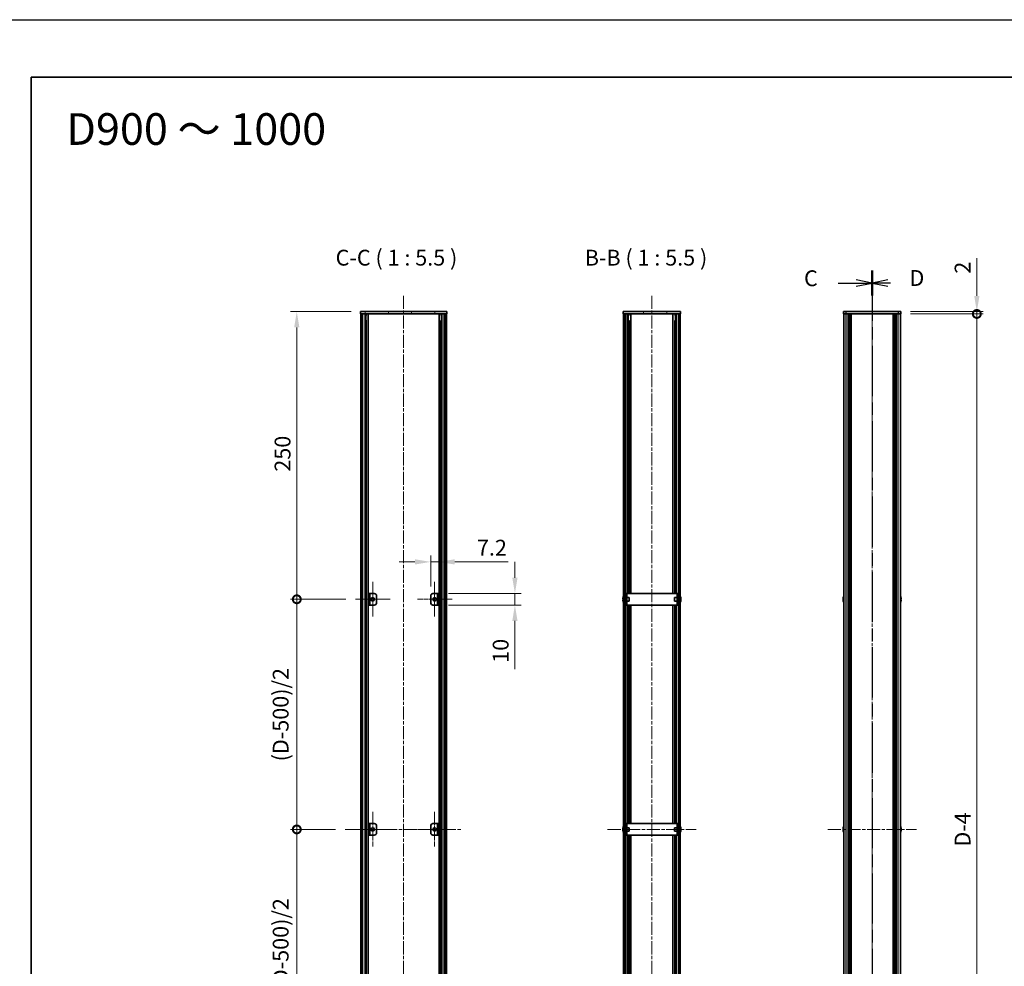
# Model space of a CAD drawing. Units: millimetres. Extents: x -50 to 7364, y -50 to 4717.
# Drawn here: x 792 to 1648, y 773 to 1596 of the extents above; entities that cross this region are included whole.
import ezdxf

# ---------------------------------------------------------------- set-up
doc = ezdxf.new("R2010")
doc.units = ezdxf.units.MM
doc.header["$LTSCALE"] = 2
doc.linetypes.add('CHAIN', pattern=[0.3543, 0.2362, -0.0295, 0.0591, -0.0295])
doc.layers.get('Defpoints').update_dxf_attribs({"lineweight": 25})
for name, color, linetype, lineweight in [('Border (ISO)', 7, 'Continuous', 35), ('Center Mark (ISO)', 131, 'Continuous', 18), ('Centerline (ISO)', 131, 'Continuous', 18), ('Dimension (ISO)', 7, 'Continuous', 18), ('Hatch (ISO)', 1, 'Continuous', 18), ('Section Line (ISO)', 7, 'CHAIN', 25), ('Symbol (ISO)', 7, 'Continuous', 18), ('Visible (ISO)', 7, 'Continuous', 35), ('Visible Narrow (ISO)', 7, 'Continuous', 25)]:
    doc.layers.add(name, color=color, linetype=linetype, lineweight=lineweight)
doc.styles.add('Note Text (TK)', font='txt')
doc.dimstyles.new('Default - Method 1b (TK)', dxfattribs={"dimscale": 2, "dimtxt": 2.5, "dimasz": 2.5, "dimexe": 1, "dimexo": 1.5, "dimgap": 1, "dimtad": 1, "dimtoh": 1, "dimrnd": 1e-08, "dimdsep": 46, "dimtxsty": 'Note Text (TK)', "dimcen": 0.09, "dimdle": 5, "dimclrd": 100, "dimclre": 100, "dimclrt": 7, "dimadec": 1, "dimazin": 1, "dimtfac": 1, "dimtmove": 0, "dimatfit": 3, "dimfxl": 1, "dimtolj": 1, "dimlwd": -1, "dimlwe": -1, "dimarcsym": 0})
pattern_1 = [(45, (722.25, -44), (-12.34785, 12.34785), [])]
pattern_2 = [(135.0002, (722.25, -44), (-12.3478, -12.3479), [])]
pattern_3 = [(120.0002, (722.25, -44), (-15.12294, -8.7313), [])]

# ---------------------------------------------------------------- blocks, each defined once
blk = doc.blocks.new('図面枠 tk図枠')
at = {"layer": 'Border (ISO)'}
for q in [(405.5, 289), (14.5, 8)]:
    blk.add_line((14.5, 289), q, dxfattribs=at)
blk = doc.blocks.new('2dTransSection2')
at = {"layer": 'Section Line (ISO)', "linetype": 'CHAIN', "ltscale": 16.805552}
blk.add_line((147.41, 258.45), (147.41, 81.82), dxfattribs=at)
at = {"layer": 'Section Line (ISO)', "linetype": 'Continuous', "lineweight": 50}
blk.add_line((147.41, 258.45), (147.41, 254.49), dxfattribs=at)
at = {"layer": 'Section Line (ISO)', "linetype": 'Continuous'}
for p, q in [((147.41, 256.47), (144.91, 256.97)), ((142.04, 256.47), (144.91, 256.47)), ((144.91, 256.47), (147.41, 256.47)), ((144.91, 255.97), (147.41, 256.47))]:
    blk.add_line(p, q, dxfattribs=at)
at = {"layer": 'Section Line (ISO)', "insert": (136.65, 255.2), "char_height": 2.5, "attachment_point": 7, "style": 'Note Text (TK)'}
blk.add_mtext('C', dxfattribs=at)
blk = doc.blocks.new('2dTransSection3')
at = {"layer": 'Section Line (ISO)', "linetype": 'CHAIN', "ltscale": 16.805204}
blk.add_line((147.41, 258.45), (147.41, 81.83), dxfattribs=at)
at = {"layer": 'Section Line (ISO)', "linetype": 'Continuous', "lineweight": 50}
blk.add_line((147.41, 258.45), (147.41, 254.49), dxfattribs=at)
at = {"layer": 'Section Line (ISO)', "linetype": 'Continuous'}
for p, q in [((149.91, 256.97), (147.41, 256.47)), ((149.91, 256.47), (147.41, 256.47)), ((147.41, 256.47), (149.91, 255.97)), ((150.31, 256.47), (149.91, 256.47))]:
    blk.add_line(p, q, dxfattribs=at)
at = {"layer": 'Section Line (ISO)', "insert": (153.31, 255.24), "char_height": 2.5, "attachment_point": 7, "style": 'Note Text (TK)'}
blk.add_mtext('D', dxfattribs=at)
blk = doc.blocks.new('*D31')
at = {"layer": 'Defpoints', "color": 0}
for p in [(1156.48, 1124.24), (1156.48, 1096.74), (1149.28, 1094.74)]:
    blk.add_point(p, dxfattribs=at)
at = {"layer": 'Dimension (ISO)', "color": 100}
for p, q in [((1135.53, 1124.24), (1121.78, 1124.24)), ((1149.28, 1102.99), (1149.28, 1129.74)), ((1149.28, 1124.24), (1156.48, 1124.24)), ((1156.48, 1104.99), (1156.48, 1129.74)), ((1170.23, 1124.24), (1216.7, 1124.24))]:
    blk.add_line(p, q, dxfattribs=at)
for points in [[(1135.53, 1126.53), (1135.53, 1121.95), (1149.28, 1124.24)], [(1170.23, 1126.53), (1170.23, 1121.95), (1156.48, 1124.24)]]:
    blk.add_solid(points, dxfattribs=at)
at = {"layer": 'Dimension (ISO)', "color": 7, "insert": (1189.48, 1136.61), "char_height": 13.75, "attachment_point": 4, "style": 'Note Text (TK)'}
blk.add_mtext('\\A1;7.2', dxfattribs=at)
blk = doc.blocks.new('*D32')
at = {"layer": 'Defpoints', "color": 0}
for p in [(1156.48, 1096.74), (1222.48, 1096.74), (1156.48, 1086.74)]:
    blk.add_point(p, dxfattribs=at)
at = {"layer": 'Dimension (ISO)', "color": 100}
for p, q in [((1222.48, 1110.49), (1222.48, 1124.24)), ((1164.73, 1096.74), (1227.98, 1096.74)), ((1222.48, 1096.74), (1222.48, 1086.74)), ((1164.73, 1086.74), (1227.98, 1086.74)), ((1222.48, 1072.99), (1222.48, 1031.05))]:
    blk.add_line(p, q, dxfattribs=at)
for points in [[(1220.19, 1110.49), (1224.77, 1110.49), (1222.48, 1096.74)], [(1220.19, 1072.99), (1224.77, 1072.99), (1222.48, 1086.74)]]:
    blk.add_solid(points, dxfattribs=at)
at = {"layer": 'Dimension (ISO)', "color": 7, "insert": (1210.1, 1036.55), "char_height": 13.75, "attachment_point": 4, "rotation": 90, "style": 'Note Text (TK)'}
blk.add_mtext('\\A1;10', dxfattribs=at)
blk = doc.blocks.new('_DotSmall')
at = {"color": 0, "linetype": 'ByBlock', "const_width": 0.5}
blk.add_lwpolyline([(-0.0625, 0, 1), (0.0625, 0, 1)], format="xyb", close=True, dxfattribs=at)
blk = doc.blocks.new('*D33')
at = {"layer": 'Defpoints', "color": 0}
for p in [(1558.02, 1341.74), (1558.02, 1339.74), (1624.02, 1341.74)]:
    blk.add_point(p, dxfattribs=at)
at = {"layer": 'Dimension (ISO)', "color": 100}
for p, q in [((1624.02, 1355.49), (1624.02, 1388.21)), ((1566.27, 1341.74), (1629.52, 1341.74)), ((1566.27, 1339.74), (1629.52, 1339.74)), ((1624.02, 1339.74), (1624.02, 1341.74)), ((1624.02, 1339.74), (1624.02, 1325.99))]:
    blk.add_line(p, q, dxfattribs=at)
blk.add_solid([(1621.73, 1355.49), (1626.31, 1355.49), (1624.02, 1341.74)], dxfattribs=at)
at = {"layer": 'Dimension (ISO)', "color": 100, "xscale": 13.75, "yscale": 13.75, "zscale": 13.75, "rotation": 90}
blk.add_blockref('_DotSmall', (1624.02, 1339.74), dxfattribs=at)
at = {"layer": 'Dimension (ISO)', "color": 7, "insert": (1611.65, 1374.74), "char_height": 13.75, "attachment_point": 4, "rotation": 90, "style": 'Note Text (TK)'}
blk.add_mtext('\\A1;2', dxfattribs=at)
blk = doc.blocks.new('*D34')
at = {"layer": 'Defpoints', "color": 0}
for p in [(1558.02, 1339.74), (1624.02, 1339.74), (1558.02, 443.74)]:
    blk.add_point(p, dxfattribs=at)
at = {"layer": 'Dimension (ISO)', "color": 100}
for p, q in [((1566.27, 1339.74), (1629.52, 1339.74)), ((1624.02, 443.74), (1624.02, 1339.74)), ((1566.27, 443.74), (1629.52, 443.74))]:
    blk.add_line(p, q, dxfattribs=at)
at = {"layer": 'Dimension (ISO)', "color": 100, "xscale": 13.75, "yscale": 13.75, "zscale": 13.75}
for p, rotation in [((1624.02, 1339.74), 90), ((1624.02, 443.74), 270)]:
    blk.add_blockref('_DotSmall', p, dxfattribs=dict(at, rotation=rotation))
at = {"layer": 'Dimension (ISO)', "color": 7, "insert": (1611.65, 872.57), "char_height": 13.75, "attachment_point": 4, "rotation": 90, "style": 'Note Text (TK)'}
blk.add_mtext('\\A1; \\fＭＳ Ｐゴシック|b0|i0;\\H13.7500;D-4', dxfattribs=at)
blk = doc.blocks.new('*D36')
at = {"layer": 'Defpoints', "color": 0}
for p in [(1032.88, 1341.74), (1088.28, 1341.74), (1083.63, 1091.74)]:
    blk.add_point(p, dxfattribs=at)
at = {"layer": 'Dimension (ISO)', "color": 100}
for p, q in [((1080.03, 1341.74), (1027.38, 1341.74)), ((1032.88, 1091.74), (1032.88, 1327.99)), ((1075.38, 1091.74), (1027.38, 1091.74))]:
    blk.add_line(p, q, dxfattribs=at)
blk.add_solid([(1030.59, 1327.99), (1035.17, 1327.99), (1032.88, 1341.74)], dxfattribs=at)
at = {"layer": 'Dimension (ISO)', "color": 100, "xscale": 13.75, "yscale": 13.75, "zscale": 13.75, "rotation": 270}
blk.add_blockref('_DotSmall', (1032.88, 1091.74), dxfattribs=at)
at = {"layer": 'Dimension (ISO)', "color": 7, "insert": (1020.5, 1202.65), "char_height": 13.75, "attachment_point": 4, "rotation": 90, "style": 'Note Text (TK)'}
blk.add_mtext('\\A1;250', dxfattribs=at)
blk = doc.blocks.new('*D37')
at = {"layer": 'Defpoints', "color": 0}
for p in [(1032.88, 1091.74), (1083.63, 1091.74), (1074.83, 891.74)]:
    blk.add_point(p, dxfattribs=at)
at = {"layer": 'Dimension (ISO)', "color": 100}
for p, q in [((1075.38, 1091.74), (1027.38, 1091.74)), ((1032.88, 891.74), (1032.88, 1091.74)), ((1066.58, 891.74), (1027.38, 891.74))]:
    blk.add_line(p, q, dxfattribs=at)
at = {"layer": 'Dimension (ISO)', "color": 100, "xscale": 13.75, "yscale": 13.75, "zscale": 13.75}
for p, rotation in [((1032.88, 1091.74), 90), ((1032.88, 891.74), 270)]:
    blk.add_blockref('_DotSmall', p, dxfattribs=dict(at, rotation=rotation))
at = {"layer": 'Dimension (ISO)', "color": 7, "insert": (1018.86, 946.68), "char_height": 13.75, "attachment_point": 4, "rotation": 90, "style": 'Note Text (TK)'}
blk.add_mtext('\\A1; \\fＭＳ Ｐゴシック|b0|i0;\\H13.7500;(D-500)/2', dxfattribs=at)
blk = doc.blocks.new('*D38')
at = {"layer": 'Defpoints', "color": 0}
for p in [(1032.88, 891.74), (1074.83, 891.74), (1083.63, 691.74)]:
    blk.add_point(p, dxfattribs=at)
at = {"layer": 'Dimension (ISO)', "color": 100}
for p, q in [((1066.58, 891.74), (1027.38, 891.74)), ((1032.88, 691.74), (1032.88, 891.74)), ((1075.38, 691.74), (1027.38, 691.74))]:
    blk.add_line(p, q, dxfattribs=at)
at = {"layer": 'Dimension (ISO)', "color": 100, "xscale": 13.75, "yscale": 13.75, "zscale": 13.75}
for p, rotation in [((1032.88, 891.74), 90), ((1032.88, 691.74), 270)]:
    blk.add_blockref('_DotSmall', p, dxfattribs=dict(at, rotation=rotation))
at = {"layer": 'Dimension (ISO)', "color": 7, "insert": (1018.86, 746.68), "char_height": 13.75, "attachment_point": 4, "rotation": 90, "style": 'Note Text (TK)'}
blk.add_mtext('\\A1; \\fＭＳ Ｐゴシック|b0|i0;\\H13.7500;(D-500)/2', dxfattribs=at)

msp = doc.modelspace()

# ---------------------------------------------------------------- hatches: boundary and pattern name
at = {"layer": 'Hatch (ISO)'}
h = msp.add_hatch(dxfattribs=at)
h.set_pattern_fill('ANSI31', color=256, scale=139.7, angle=75.0001754, style=0)
h.set_pattern_definition(pattern_3)
h.paths.add_polyline_path([(1088.2776, 1339.7381), (1088.5776, 1339.7381), (1090.0776, 1339.7381), (1161.4776, 1339.7381), (1162.9776, 1339.7381), (1163.2776, 1339.7381), (1163.2776, 1341.7381), (1088.2776, 1341.7381)])
h = msp.add_hatch(dxfattribs=at)
h.set_pattern_fill('ANSI31', color=256, scale=139.7, style=0)
h.set_pattern_definition(pattern_1)
h.paths.add_polyline_path([(1088.5776, 443.7381), (1090.0776, 443.7381), (1090.0776, 1339.7381), (1088.5776, 1339.7381)])
h = msp.add_hatch(dxfattribs=at)
h.set_pattern_fill('ANSI31', color=256, scale=139.7, angle=90.0002105, style=0)
h.set_pattern_definition(pattern_2)
h.paths.add_polyline_path([(1161.4776, 443.7381), (1162.9776, 443.7381), (1162.9776, 1339.7381), (1161.4776, 1339.7381)])
h = msp.add_hatch(dxfattribs=at)
h.set_pattern_fill('ANSI31', color=256, scale=139.7, angle=75.0001754, style=0)
h.set_pattern_definition(pattern_3)
h.paths.add_polyline_path([(1316.5313, 1339.7381), (1316.8313, 1339.7381), (1318.3313, 1339.7381), (1364.7313, 1339.7381), (1366.2313, 1339.7381), (1366.5313, 1339.7381), (1366.5313, 1341.7381), (1316.5313, 1341.7381)])
h = msp.add_hatch(dxfattribs=at)
h.set_pattern_fill('ANSI31', color=256, scale=139.7, angle=90.0002105, style=0)
h.set_pattern_definition(pattern_2)
h.paths.add_polyline_path([(1316.8313, 1339.7381), (1316.8313, 443.7381), (1318.3313, 443.7381), (1318.3313, 1339.7381)])
h = msp.add_hatch(dxfattribs=at)
h.set_pattern_fill('ANSI31', color=256, scale=139.7, style=0)
h.set_pattern_definition(pattern_1)
h.paths.add_polyline_path([(1366.2313, 443.7381), (1366.2313, 1339.7381), (1364.7313, 1339.7381), (1364.7313, 443.7381)])
h = msp.add_hatch(dxfattribs=at)
h.set_pattern_fill('ANSI31', color=256, scale=139.7, style=0)
h.set_pattern_definition(pattern_1)
h.paths.add_polyline_path([(1096.2776, 1096.7381), (1095.0776, 1096.7381), (1095.0776, 1086.7381), (1096.2776, 1086.7381)])
h = msp.add_hatch(dxfattribs=at)
h.set_pattern_fill('ANSI31', color=256, scale=139.7, angle=75.0001754, style=0)
h.set_pattern_definition(pattern_3)
h.paths.add_polyline_path([(1155.2776, 1086.7381), (1156.4776, 1086.7381), (1156.4776, 1096.7381), (1155.2776, 1096.7381)])
h = msp.add_hatch(dxfattribs=at)
h.set_pattern_fill('ANSI31', color=256, scale=139.7, angle=105.0002455, style=0)
h.set_pattern_definition([(150.0002, (722.25, -44), (-8.7312, -15.123), [])])
h.paths.add_polyline_path([(1096.2776, 896.7381), (1095.0776, 896.7381), (1095.0776, 886.7381), (1096.2776, 886.7381)])

# ---------------------------------------------------------------- linework, layer by layer
at = {"color": 6}
msp.add_lwpolyline([(-50, 1595.5), (7363.5, 1595.5), (7363.5, -50), (-50, -50)], close=True, dxfattribs=at)
at = {"layer": 'Center Mark (ISO)', "linetype": 'CHAIN', "ltscale": 6.16205}
for p, q in [((1098.8776, 1106.9881), (1098.8776, 1076.4881)), ((1152.6776, 1106.9881), (1152.6776, 1076.4881)), ((1114.1276, 1091.7381), (1083.6276, 1091.7381)), ((1167.9276, 1091.7381), (1137.4276, 1091.7381)), ((1098.8776, 906.9881), (1098.8776, 876.4881)), ((1152.6776, 906.9881), (1152.6776, 876.4881)), ((1114.1276, 891.7381), (1083.6276, 891.7381)), ((1167.9276, 891.7381), (1137.4276, 891.7381))]:
    msp.add_line(p, q, dxfattribs=at)
at = {"layer": 'Centerline (ISO)', "linetype": 'CHAIN', "ltscale": 23.990969}
for p, q in [((1125.7776, 1355.4881), (1125.7776, 427.9881)), ((1341.5313, 1355.4881), (1341.5313, 427.9881)), ((1533.0221, 1355.4881), (1533.0221, 427.9881)), ((1074.8276, 891.7381), (1176.7276, 891.7381)), ((1303.0813, 891.7381), (1379.9813, 891.7381)), ((1494.5721, 891.7381), (1571.4721, 891.7381))]:
    msp.add_line(p, q, dxfattribs=at)
at = {"layer": 'Visible (ISO)'}
for p, q in [((1163.2776, 1341.7381), (1088.2776, 1341.7381)), ((1088.2776, 1341.7381), (1088.2776, 1339.7381)), ((1088.2776, 1339.7381), (1163.2776, 1339.7381)), ((1090.0776, 1339.7381), (1088.5776, 1339.7381)), ((1088.5776, 1339.7381), (1088.5776, 443.7381)), ((1090.0776, 443.7381), (1090.0776, 1339.7381)), ((1090.1276, 443.7381), (1090.1276, 1339.7381)), ((1092.7637, 443.7381), (1092.7637, 1339.7381)), ((1092.7637, 1339.5481), (1093.5213, 1339.5481)), ((1092.7637, 1339.0481), (1093.7364, 1339.0481)), ((1094.9081, 443.7381), (1094.9081, 1339.7381)), ((1156.647, 443.7381), (1156.647, 1339.7381)), ((1157.8187, 1339.0481), (1158.7915, 1339.0481)), ((1158.0338, 1339.5481), (1158.7915, 1339.5481)), ((1158.7915, 443.7381), (1158.7915, 1339.7381)), ((1161.4276, 443.7381), (1161.4276, 1339.7381)), ((1162.9776, 1339.7381), (1161.4776, 1339.7381)), ((1161.4776, 1339.7381), (1161.4776, 443.7381)), ((1162.9776, 443.7381), (1162.9776, 1339.7381)), ((1163.2776, 1339.7381), (1163.2776, 1341.7381)), ((1366.5313, 1341.7381), (1316.5313, 1341.7381)), ((1316.5313, 1341.7381), (1316.5313, 1339.7381)), ((1316.5313, 1339.7381), (1366.5313, 1339.7381)), ((1316.8313, 1339.7381), (1316.8313, 443.7381)), ((1318.3313, 1339.7381), (1316.8313, 1339.7381)), ((1318.3313, 443.7381), (1318.3313, 1339.7381)), ((1321.0101, 1096.7381), (1321.0101, 1339.7381)), ((1321.0101, 1339.5481), (1321.7763, 1339.5481)), ((1321.0101, 1339.0481), (1321.9921, 1339.0481)), ((1323.1813, 1096.7381), (1323.1813, 1339.7381)), ((1359.8813, 1096.7381), (1359.8813, 1339.7381)), ((1361.0705, 1339.0481), (1362.0525, 1339.0481)), ((1361.2863, 1339.5481), (1362.0525, 1339.5481)), ((1362.0525, 1096.7381), (1362.0525, 1339.7381)), ((1366.2313, 1339.7381), (1364.7313, 1339.7381)), ((1364.7313, 1339.7381), (1364.7313, 443.7381)), ((1366.2313, 443.7381), (1366.2313, 1339.7381)), ((1366.5313, 1339.7381), (1366.5313, 1341.7381)), ((1508.0221, 1341.7381), (1508.0221, 1339.7381)), ((1508.0221, 1341.7381), (1510.5221, 1341.7381)), ((1510.5221, 1339.7381), (1508.0221, 1339.7381)), ((1508.3221, 443.7381), (1508.3221, 1339.7381)), ((1555.5221, 1341.7381), (1510.5221, 1341.7381)), ((1555.5221, 1339.7381), (1510.5221, 1339.7381)), ((1512.1721, 443.7381), (1512.1721, 1339.7381)), ((1512.4221, 443.7381), (1512.4221, 1339.7381)), ((1512.6721, 443.7381), (1512.6721, 1339.7381)), ((1512.9221, 443.7381), (1512.9221, 1339.7381)), ((1513.1721, 443.7381), (1513.1721, 1339.7381)), ((1513.4221, 443.7381), (1513.4221, 1339.7381)), ((1513.6721, 443.7381), (1513.6721, 1339.7381)), ((1513.9221, 443.7381), (1513.9221, 1339.7381)), ((1514.1721, 443.7381), (1514.1721, 1339.7381)), ((1514.6721, 443.7381), (1514.6721, 1339.7381)), ((1514.7221, 1339.7381), (1514.7221, 443.7381)), ((1551.3221, 443.7381), (1551.3221, 1339.7381)), ((1551.3721, 443.7381), (1551.3721, 1339.7381)), ((1551.8721, 443.7381), (1551.8721, 1339.7381)), ((1552.1221, 443.7381), (1552.1221, 1339.7381)), ((1552.3721, 443.7381), (1552.3721, 1339.7381)), ((1552.6221, 443.7381), (1552.6221, 1339.7381)), ((1552.8721, 443.7381), (1552.8721, 1339.7381)), ((1553.1221, 443.7381), (1553.1221, 1339.7381)), ((1553.3721, 443.7381), (1553.3721, 1339.7381)), ((1553.6221, 443.7381), (1553.6221, 1339.7381)), ((1553.8721, 443.7381), (1553.8721, 1339.7381)), ((1555.5221, 1341.7381), (1558.0221, 1341.7381)), ((1558.0221, 1339.7381), (1555.5221, 1339.7381)), ((1557.7221, 443.7381), (1557.7221, 1339.7381)), ((1558.0221, 1339.7381), (1558.0221, 1341.7381)), ((1092.7637, 1333.7381), (1093.7364, 1333.7381)), ((1157.8187, 1333.7381), (1158.7915, 1333.7381)), ((1321.0101, 1333.7381), (1321.9921, 1333.7381)), ((1321.6694, 1096.7381), (1321.6694, 1333.7381)), ((1361.0705, 1333.7381), (1362.0525, 1333.7381)), ((1361.3931, 1096.7381), (1361.3931, 1333.7381)), ((1096.2776, 1096.7381), (1095.0776, 1096.7381)), ((1095.0776, 1096.7381), (1095.0776, 1086.7381)), ((1096.2776, 1086.7381), (1096.2776, 1096.7381)), ((1096.2776, 1096.7381), (1096.2786, 1096.7381)), ((1096.2786, 1096.7381), (1100.2776, 1096.7381)), ((1151.2776, 1096.7381), (1155.2766, 1096.7381)), ((1155.2766, 1096.7381), (1155.2776, 1096.7381)), ((1156.4776, 1096.7381), (1155.2776, 1096.7381)), ((1155.2776, 1096.7381), (1155.2776, 1086.7381)), ((1156.4776, 1086.7381), (1156.4776, 1096.7381)), ((1319.6313, 1096.7381), (1318.4313, 1096.7381)), ((1318.4313, 1094.7381), (1318.4313, 1096.7381)), ((1319.6313, 1096.7381), (1319.6313, 1094.7381)), ((1319.6313, 1096.7381), (1319.6323, 1096.7381)), ((1363.4303, 1096.7381), (1319.6323, 1096.7381)), ((1363.4303, 1096.7381), (1363.4313, 1096.7381)), ((1363.4313, 1094.7381), (1363.4313, 1096.7381)), ((1364.6313, 1096.7381), (1363.4313, 1096.7381)), ((1364.6313, 1096.7381), (1364.6313, 1094.7381)), ((1102.2776, 1094.7381), (1102.2776, 1088.7381)), ((1149.2776, 1088.7381), (1149.2776, 1094.7381)), ((1316.466, 1092.1131), (1316.3427, 1092.1131)), ((1316.3427, 1091.3631), (1316.466, 1091.3631)), ((1316.466, 1093.3381), (1316.4563, 1093.3381)), ((1316.4563, 1090.1381), (1316.466, 1090.1381)), ((1318.4313, 1093.2381), (1318.3505, 1093.2381)), ((1318.4313, 1090.2381), (1318.3505, 1090.2381)), ((1318.4313, 1088.7381), (1318.4313, 1094.7381)), ((1318.4313, 1086.7381), (1318.4313, 1088.7381)), ((1319.6313, 1088.7381), (1319.6313, 1094.7381)), ((1321.8313, 1093.2381), (1319.6313, 1093.2381)), ((1321.8313, 1090.2381), (1319.6313, 1090.2381)), ((1319.6313, 1088.7381), (1319.6313, 1086.7381)), ((1321.8313, 1093.2381), (1321.8313, 1090.2381)), ((1361.2313, 1090.2381), (1361.2313, 1093.2381)), ((1361.2313, 1093.2381), (1363.4313, 1093.2381)), ((1361.2313, 1090.2381), (1363.4313, 1090.2381)), ((1363.4313, 1094.7381), (1363.4313, 1088.7381)), ((1363.4313, 1086.7381), (1363.4313, 1088.7381)), ((1364.6313, 1094.7381), (1364.6313, 1088.7381)), ((1364.6313, 1093.2381), (1364.712, 1093.2381)), ((1364.6313, 1090.2381), (1364.712, 1090.2381)), ((1364.6313, 1088.7381), (1364.6313, 1086.7381)), ((1366.6063, 1093.3381), (1366.5965, 1093.3381)), ((1366.7198, 1092.1131), (1366.5965, 1092.1131)), ((1366.5965, 1091.3631), (1366.7198, 1091.3631)), ((1366.5965, 1090.1381), (1366.6063, 1090.1381)), ((1507.9568, 1092.1131), (1507.8335, 1092.1131)), ((1507.8335, 1091.3631), (1507.9568, 1091.3631)), ((1507.9568, 1093.3381), (1507.9471, 1093.3381)), ((1507.9471, 1090.1381), (1507.9568, 1090.1381)), ((1558.0971, 1093.3381), (1558.0874, 1093.3381)), ((1558.2106, 1092.1131), (1558.0874, 1092.1131)), ((1558.0874, 1091.3631), (1558.2106, 1091.3631)), ((1558.0874, 1090.1381), (1558.0971, 1090.1381)), ((1095.0776, 1086.7381), (1096.2776, 1086.7381)), ((1096.2786, 1086.7381), (1096.2776, 1086.7381)), ((1100.2776, 1086.7381), (1096.2786, 1086.7381)), ((1155.2766, 1086.7381), (1151.2776, 1086.7381)), ((1155.2776, 1086.7381), (1155.2766, 1086.7381)), ((1155.2776, 1086.7381), (1156.4776, 1086.7381)), ((1318.4313, 1086.7381), (1319.6313, 1086.7381)), ((1319.6323, 1086.7381), (1319.6313, 1086.7381)), ((1319.6323, 1086.7381), (1363.4303, 1086.7381)), ((1321.0101, 896.7381), (1321.0101, 1086.7381)), ((1321.6694, 896.7381), (1321.6694, 1086.7381)), ((1323.1813, 896.7381), (1323.1813, 1086.7381)), ((1359.8813, 896.7381), (1359.8813, 1086.7381)), ((1361.3931, 896.7381), (1361.3931, 1086.7381)), ((1362.0525, 896.7381), (1362.0525, 1086.7381)), ((1363.4313, 1086.7381), (1363.4303, 1086.7381)), ((1363.4313, 1086.7381), (1364.6313, 1086.7381)), ((1096.2776, 896.7381), (1095.0776, 896.7381)), ((1095.0776, 896.7381), (1095.0776, 886.7381)), ((1096.2776, 886.7381), (1096.2776, 896.7381)), ((1096.2776, 896.7381), (1096.2786, 896.7381)), ((1096.2786, 896.7381), (1100.2776, 896.7381)), ((1102.2776, 894.7381), (1102.2776, 888.7381)), ((1149.2776, 888.7381), (1149.2776, 894.7381)), ((1151.2776, 896.7381), (1155.2766, 896.7381)), ((1155.2766, 896.7381), (1155.2776, 896.7381)), ((1156.4776, 896.7381), (1155.2776, 896.7381)), ((1155.2776, 896.7381), (1155.2776, 886.7381)), ((1156.4776, 886.7381), (1156.4776, 896.7381)), ((1316.466, 892.1131), (1316.3427, 892.1131)), ((1316.3427, 891.3631), (1316.466, 891.3631)), ((1316.466, 893.3381), (1316.4563, 893.3381)), ((1318.4313, 893.2381), (1318.3505, 893.2381)), ((1318.4313, 890.2381), (1318.3505, 890.2381)), ((1319.6313, 896.7381), (1318.4313, 896.7381)), ((1318.4313, 894.7381), (1318.4313, 896.7381)), ((1318.4313, 888.7381), (1318.4313, 894.7381)), ((1319.6313, 896.7381), (1319.6313, 894.7381)), ((1319.6313, 896.7381), (1319.6323, 896.7381)), ((1319.6313, 888.7381), (1319.6313, 894.7381)), ((1321.8313, 893.2381), (1319.6313, 893.2381)), ((1321.8313, 890.2381), (1319.6313, 890.2381)), ((1363.4303, 896.7381), (1319.6323, 896.7381)), ((1321.8313, 893.2381), (1321.8313, 890.2381)), ((1361.2313, 890.2381), (1361.2313, 893.2381)), ((1361.2313, 893.2381), (1363.4313, 893.2381)), ((1361.2313, 890.2381), (1363.4313, 890.2381)), ((1363.4303, 896.7381), (1363.4313, 896.7381)), ((1363.4313, 894.7381), (1363.4313, 896.7381)), ((1364.6313, 896.7381), (1363.4313, 896.7381)), ((1363.4313, 894.7381), (1363.4313, 888.7381)), ((1364.6313, 896.7381), (1364.6313, 894.7381)), ((1364.6313, 894.7381), (1364.6313, 888.7381)), ((1364.6313, 893.2381), (1364.712, 893.2381)), ((1364.6313, 890.2381), (1364.712, 890.2381)), ((1366.6063, 893.3381), (1366.5965, 893.3381)), ((1366.7198, 892.1131), (1366.5965, 892.1131)), ((1366.5965, 891.3631), (1366.7198, 891.3631)), ((1507.9568, 892.1131), (1507.8335, 892.1131)), ((1507.8335, 891.3631), (1507.9568, 891.3631)), ((1507.9568, 893.3381), (1507.9471, 893.3381)), ((1558.0971, 893.3381), (1558.0874, 893.3381)), ((1558.2106, 892.1131), (1558.0874, 892.1131)), ((1558.0874, 891.3631), (1558.2106, 891.3631)), ((1095.0776, 886.7381), (1096.2776, 886.7381)), ((1096.2786, 886.7381), (1096.2776, 886.7381)), ((1100.2776, 886.7381), (1096.2786, 886.7381)), ((1155.2766, 886.7381), (1151.2776, 886.7381)), ((1155.2776, 886.7381), (1155.2766, 886.7381)), ((1155.2776, 886.7381), (1156.4776, 886.7381)), ((1316.4563, 890.1381), (1316.466, 890.1381)), ((1318.4313, 886.7381), (1318.4313, 888.7381)), ((1318.4313, 886.7381), (1319.6313, 886.7381)), ((1319.6313, 888.7381), (1319.6313, 886.7381)), ((1319.6323, 886.7381), (1319.6313, 886.7381)), ((1319.6323, 886.7381), (1363.4303, 886.7381)), ((1321.0101, 696.7381), (1321.0101, 886.7381)), ((1321.6694, 696.7381), (1321.6694, 886.7381)), ((1323.1813, 696.7381), (1323.1813, 886.7381)), ((1359.8813, 696.7381), (1359.8813, 886.7381)), ((1361.3931, 696.7381), (1361.3931, 886.7381)), ((1362.0525, 696.7381), (1362.0525, 886.7381)), ((1363.4313, 886.7381), (1363.4303, 886.7381)), ((1363.4313, 886.7381), (1363.4313, 888.7381)), ((1363.4313, 886.7381), (1364.6313, 886.7381)), ((1364.6313, 888.7381), (1364.6313, 886.7381)), ((1366.5965, 890.1381), (1366.6063, 890.1381)), ((1507.9471, 890.1381), (1507.9568, 890.1381)), ((1558.0874, 890.1381), (1558.0971, 890.1381))]:
    msp.add_line(p, q, dxfattribs=at)
for centre in [(1098.8776, 1091.7381), (1152.6776, 1091.7381), (1098.8776, 891.7381), (1152.6776, 891.7381)]:
    msp.add_circle(centre, 1.5, dxfattribs=at)
for centre, radius, start, end in [((1100.2776, 1094.7381), 2, 0, 90), ((1151.2776, 1094.7381), 2, 90, 180), ((1100.2776, 1088.7381), 2, 270, 0), ((1151.2776, 1088.7381), 2, 180, 270), ((1323.6835, 1091.7381), 7.3928, 167.5006972, 173.2025995), ((1323.6835, 1091.7381), 7.3928, 186.7974005, 192.4993028), ((1323.6835, 1091.7381), 7.4023, 157.7739189, 167.5170059), ((1323.6835, 1091.7381), 7.2273, 177.0257751, 182.9742249), ((1323.6835, 1091.7381), 7.4023, 192.4829941, 202.2260811), ((1318.3505, 1093.3381), 0.1, 258.8964712, 270), ((1318.3505, 1090.1381), 0.1, 90, 101.1035288), ((1364.712, 1093.3381), 0.1, 270, 281.1035288), ((1364.712, 1090.1381), 0.1, 78.8964712, 90), ((1359.379, 1091.7381), 7.4023, 12.4829941, 22.2260811), ((1359.379, 1091.7381), 7.4023, 337.7739189, 347.5170059), ((1359.379, 1091.7381), 7.3928, 6.7974005, 12.4993028), ((1359.379, 1091.7381), 7.2273, 357.0257751, 2.9742249), ((1359.379, 1091.7381), 7.3928, 347.5006972, 353.2025995), ((1515.1743, 1091.7381), 7.3928, 167.5006972, 173.2025995), ((1515.1743, 1091.7381), 7.3928, 186.7974005, 192.4993028), ((1515.1743, 1091.7381), 7.4023, 157.7739189, 167.5170059), ((1515.1743, 1091.7381), 7.2273, 177.0257751, 182.9742249), ((1515.1743, 1091.7381), 7.4023, 192.4829941, 202.2260811), ((1550.8698, 1091.7381), 7.4023, 12.4829941, 22.2260811), ((1550.8698, 1091.7381), 7.4023, 337.7739189, 347.5170059), ((1550.8698, 1091.7381), 7.3928, 6.7974005, 12.4993028), ((1550.8698, 1091.7381), 7.2273, 357.0257751, 2.9742249), ((1550.8698, 1091.7381), 7.3928, 347.5006972, 353.2025995), ((1100.2776, 894.7381), 2, 0, 90), ((1151.2776, 894.7381), 2, 90, 180), ((1323.6835, 891.7381), 7.3928, 167.5006972, 173.2025995), ((1323.6835, 891.7381), 7.3928, 186.7974005, 192.4993028), ((1323.6835, 891.7381), 7.4023, 157.7739189, 167.5170059), ((1323.6835, 891.7381), 7.2273, 177.0257751, 182.9742249), ((1318.3505, 893.3381), 0.1, 258.8964712, 270), ((1318.3505, 890.1381), 0.1, 90, 101.1035288), ((1364.712, 893.3381), 0.1, 270, 281.1035288), ((1364.712, 890.1381), 0.1, 78.8964712, 90), ((1359.379, 891.7381), 7.4023, 12.4829941, 22.2260811), ((1359.379, 891.7381), 7.3928, 6.7974005, 12.4993028), ((1359.379, 891.7381), 7.2273, 357.0257751, 2.9742249), ((1359.379, 891.7381), 7.3928, 347.5006972, 353.2025995), ((1515.1743, 891.7381), 7.3928, 167.5006972, 173.2025995), ((1515.1743, 891.7381), 7.3928, 186.7974005, 192.4993028), ((1515.1743, 891.7381), 7.4023, 157.7739189, 167.5170059), ((1515.1743, 891.7381), 7.2273, 177.0257751, 182.9742249), ((1550.8698, 891.7381), 7.4023, 12.4829941, 22.2260811), ((1550.8698, 891.7381), 7.3928, 6.7974005, 12.4993028), ((1550.8698, 891.7381), 7.2273, 357.0257751, 2.9742249), ((1550.8698, 891.7381), 7.3928, 347.5006972, 353.2025995), ((1100.2776, 888.7381), 2, 270, 0), ((1151.2776, 888.7381), 2, 180, 270), ((1323.6835, 891.7381), 7.4023, 192.4829941, 202.2260811), ((1359.379, 891.7381), 7.4023, 337.7739189, 347.5170059), ((1515.1743, 891.7381), 7.4023, 192.4829941, 202.2260811), ((1550.8698, 891.7381), 7.4023, 337.7739189, 347.5170059)]:
    msp.add_arc(centre, radius, start, end, dxfattribs=at)
for points in [[(1316.3427, 1092.6131), (1316.3353, 1092.5506), (1316.3288, 1092.4837), (1316.3202, 1092.3604), (1316.3181, 1092.3041), (1316.3181, 1092.215), (1316.3202, 1092.1765), (1316.3288, 1092.1255), (1316.3353, 1092.1131), (1316.3427, 1092.1131)], [(1316.3427, 1091.3631), (1316.3353, 1091.3631), (1316.3288, 1091.3506), (1316.3202, 1091.2997), (1316.3181, 1091.2612), (1316.3181, 1091.1721), (1316.3202, 1091.1158), (1316.3288, 1090.9925), (1316.3353, 1090.9256), (1316.3427, 1090.8631)], [(1366.7198, 1092.1131), (1366.7273, 1092.1131), (1366.7337, 1092.1255), (1366.7423, 1092.1765), (1366.7444, 1092.215), (1366.7444, 1092.3041), (1366.7423, 1092.3604), (1366.7337, 1092.4837), (1366.7273, 1092.5506), (1366.7198, 1092.6131)], [(1366.7198, 1090.8631), (1366.7273, 1090.9256), (1366.7337, 1090.9925), (1366.7423, 1091.1158), (1366.7444, 1091.1721), (1366.7444, 1091.2612), (1366.7423, 1091.2997), (1366.7337, 1091.3506), (1366.7273, 1091.3631), (1366.7198, 1091.3631)], [(1507.8335, 1092.6131), (1507.8261, 1092.5506), (1507.8196, 1092.4837), (1507.811, 1092.3604), (1507.8089, 1092.3041), (1507.8089, 1092.215), (1507.811, 1092.1765), (1507.8196, 1092.1255), (1507.8261, 1092.1131), (1507.8335, 1092.1131)], [(1507.8335, 1091.3631), (1507.8261, 1091.3631), (1507.8196, 1091.3506), (1507.811, 1091.2997), (1507.8089, 1091.2612), (1507.8089, 1091.1721), (1507.811, 1091.1158), (1507.8196, 1090.9925), (1507.8261, 1090.9256), (1507.8335, 1090.8631)], [(1558.2106, 1092.1131), (1558.2181, 1092.1131), (1558.2245, 1092.1255), (1558.2331, 1092.1765), (1558.2353, 1092.215), (1558.2353, 1092.3041), (1558.2331, 1092.3604), (1558.2245, 1092.4837), (1558.2181, 1092.5506), (1558.2106, 1092.6131)], [(1558.2106, 1090.8631), (1558.2181, 1090.9256), (1558.2245, 1090.9925), (1558.2331, 1091.1158), (1558.2353, 1091.1721), (1558.2353, 1091.2612), (1558.2331, 1091.2997), (1558.2245, 1091.3506), (1558.2181, 1091.3631), (1558.2106, 1091.3631)], [(1316.3427, 892.6131), (1316.3353, 892.5506), (1316.3288, 892.4837), (1316.3202, 892.3604), (1316.3181, 892.3041), (1316.3181, 892.215), (1316.3202, 892.1765), (1316.3288, 892.1255), (1316.3353, 892.1131), (1316.3427, 892.1131)], [(1316.3427, 891.3631), (1316.3353, 891.3631), (1316.3288, 891.3506), (1316.3202, 891.2997), (1316.3181, 891.2612), (1316.3181, 891.1721), (1316.3202, 891.1158), (1316.3288, 890.9925), (1316.3353, 890.9256), (1316.3427, 890.8631)], [(1366.7198, 892.1131), (1366.7273, 892.1131), (1366.7337, 892.1255), (1366.7423, 892.1765), (1366.7444, 892.215), (1366.7444, 892.3041), (1366.7423, 892.3604), (1366.7337, 892.4837), (1366.7273, 892.5506), (1366.7198, 892.6131)], [(1366.7198, 890.8631), (1366.7273, 890.9256), (1366.7337, 890.9925), (1366.7423, 891.1158), (1366.7444, 891.1721), (1366.7444, 891.2612), (1366.7423, 891.2997), (1366.7337, 891.3506), (1366.7273, 891.3631), (1366.7198, 891.3631)], [(1507.8335, 892.6131), (1507.8261, 892.5506), (1507.8196, 892.4837), (1507.811, 892.3604), (1507.8089, 892.3041), (1507.8089, 892.215), (1507.811, 892.1765), (1507.8196, 892.1255), (1507.8261, 892.1131), (1507.8335, 892.1131)], [(1507.8335, 891.3631), (1507.8261, 891.3631), (1507.8196, 891.3506), (1507.811, 891.2997), (1507.8089, 891.2612), (1507.8089, 891.1721), (1507.811, 891.1158), (1507.8196, 890.9925), (1507.8261, 890.9256), (1507.8335, 890.8631)], [(1558.2106, 892.1131), (1558.2181, 892.1131), (1558.2245, 892.1255), (1558.2331, 892.1765), (1558.2353, 892.215), (1558.2353, 892.3041), (1558.2331, 892.3604), (1558.2245, 892.4837), (1558.2181, 892.5506), (1558.2106, 892.6131)], [(1558.2106, 890.8631), (1558.2181, 890.9256), (1558.2245, 890.9925), (1558.2331, 891.1158), (1558.2353, 891.1721), (1558.2353, 891.2612), (1558.2331, 891.2997), (1558.2245, 891.3506), (1558.2181, 891.3631), (1558.2106, 891.3631)]]:
    msp.add_open_spline(points, degree=3, knots=[0.076192776, 0.076192776, 0.076192776, 0.076192776, 0.0950828432, 0.0950828432, 0.1139729103, 0.1139729103, 0.1328629774, 0.1328629774, 0.1517530446, 0.1517530446, 0.1517530446, 0.1517530446], dxfattribs=at)
at = {"layer": 'Visible Narrow (ISO)'}
for p, q in [((1090.4276, 443.7381), (1090.4276, 1339.7381)), ((1092.2096, 443.7381), (1092.2096, 1339.7381)), ((1092.3551, 443.7381), (1092.3551, 1339.7381)), ((1159.2001, 443.7381), (1159.2001, 1339.7381)), ((1159.3455, 443.7381), (1159.3455, 1339.7381)), ((1161.1276, 443.7381), (1161.1276, 1339.7381)), ((1318.5076, 1096.7381), (1318.5076, 1339.7381)), ((1320.153, 1096.7381), (1320.153, 1339.7381)), ((1323.1436, 1096.7381), (1323.1436, 1339.7381)), ((1359.9189, 1096.7381), (1359.9189, 1339.7381)), ((1362.9095, 1096.7381), (1362.9095, 1339.7381)), ((1364.5549, 1096.7381), (1364.5549, 1339.7381)), ((1510.5221, 1339.7381), (1510.5221, 1341.7381)), ((1510.5221, 443.7381), (1510.5221, 1339.7381)), ((1514.4221, 443.7381), (1514.4221, 1339.7381)), ((1514.9721, 443.7381), (1514.9721, 1339.7381)), ((1551.0721, 1339.7381), (1551.0721, 443.7381)), ((1551.6221, 443.7381), (1551.6221, 1339.7381)), ((1555.5221, 1341.7381), (1555.5221, 1339.7381)), ((1555.5221, 443.7381), (1555.5221, 1339.7381)), ((1093.4158, 449.7381), (1093.4158, 1333.7381)), ((1158.1394, 449.7381), (1158.1394, 1333.7381)), ((1096.2786, 1096.7381), (1096.2786, 1086.7381)), ((1155.2766, 1086.7381), (1155.2766, 1096.7381)), ((1319.6323, 1096.7381), (1319.6323, 1093.2381)), ((1363.4303, 1093.2381), (1363.4303, 1096.7381)), ((1318.3505, 1093.2381), (1318.3505, 1090.2381)), ((1318.4313, 1094.7381), (1319.6313, 1094.7381)), ((1319.6313, 1088.7381), (1318.4313, 1088.7381)), ((1319.6323, 1090.2381), (1319.6323, 1086.7381)), ((1363.4303, 1086.7381), (1363.4303, 1090.2381)), ((1363.4313, 1094.7381), (1364.6313, 1094.7381)), ((1364.6313, 1088.7381), (1363.4313, 1088.7381)), ((1364.712, 1090.2381), (1364.712, 1093.2381)), ((1318.5076, 896.7381), (1318.5076, 1086.7381)), ((1320.153, 896.7381), (1320.153, 1086.7381)), ((1323.1436, 896.7381), (1323.1436, 1086.7381)), ((1359.9189, 896.7381), (1359.9189, 1086.7381)), ((1362.9095, 896.7381), (1362.9095, 1086.7381)), ((1364.5549, 896.7381), (1364.5549, 1086.7381)), ((1096.2786, 896.7381), (1096.2786, 886.7381)), ((1155.2766, 886.7381), (1155.2766, 896.7381)), ((1318.3505, 893.2381), (1318.3505, 890.2381)), ((1318.4313, 894.7381), (1319.6313, 894.7381)), ((1319.6323, 896.7381), (1319.6323, 893.2381)), ((1319.6323, 890.2381), (1319.6323, 886.7381)), ((1363.4303, 893.2381), (1363.4303, 896.7381)), ((1363.4303, 886.7381), (1363.4303, 890.2381)), ((1363.4313, 894.7381), (1364.6313, 894.7381)), ((1364.712, 890.2381), (1364.712, 893.2381)), ((1319.6313, 888.7381), (1318.4313, 888.7381)), ((1318.5076, 696.7381), (1318.5076, 886.7381)), ((1320.153, 696.7381), (1320.153, 886.7381)), ((1323.1436, 696.7381), (1323.1436, 886.7381)), ((1359.9189, 696.7381), (1359.9189, 886.7381)), ((1362.9095, 696.7381), (1362.9095, 886.7381)), ((1364.6313, 888.7381), (1363.4313, 888.7381)), ((1364.5549, 696.7381), (1364.5549, 886.7381))]:
    msp.add_line(p, q, dxfattribs=at)

# ---------------------------------------------------------------- block references
at = {"xscale": 5.5, "yscale": 5.5, "zscale": 5.5}
msp.add_blockref('図面枠 tk図枠', (722.25, -44), dxfattribs=at)
at = {"layer": 'Section Line (ISO)', "xscale": 5.5, "yscale": 5.5, "zscale": 5.5}
for name in ['2dTransSection2', '2dTransSection3']:
    msp.add_blockref(name, (722.25, -44), dxfattribs=at)

# ---------------------------------------------------------------- texts
at = {"layer": 'Symbol (ISO)', "color": 7, "insert": (832.491, 1500.4789), "char_height": 27.5, "width": 235.034394, "attachment_point": 4, "line_spacing_factor": 1.5, "style": 'Note Text (TK)'}
msp.add_mtext('{\\fＭＳ Ｐゴシック|b0|i0;\\H27.5000;D900 ～ 1000}', dxfattribs=at)
at = {"layer": 'Symbol (ISO)', "color": 7, "char_height": 13.75, "attachment_point": 7, "style": 'Note Text (TK)'}
for s, insert in [('C-C ( 1 : 5.5 )', (1066.6222, 1377.4882)), ('B-B ( 1 : 5.5 )', (1283.2027, 1377.4882))]:
    msp.add_mtext(s, dxfattribs=dict(at, insert=insert))

# ---------------------------------------------------------------- dimensions: what is measured, and where the dimension line sits
at = {"layer": 'Dimension (ISO)', "color": 100}
for base, p1, p2, override, picture, middle in [((1624.0221, 1341.7381), (1558.0221, 1339.7381), (1558.0221, 1341.7381), {"dimscale": 0, "dimtxt": 13.75, "dimasz": 13.75, "dimexe": 5.5, "dimexo": 8.25, "dimgap": 5.5, "dimtoh": 0, "dimdec": 2, "dimblk1": 'DotSmall', "dimsah": 1, "dimcen": 0.495, "dimdle": 0, "dimtol": 0, "dimlim": 0, "dimtp": 0, "dimtm": 0, "dimtdec": 2, "dimtofl": 1, "dimatfit": 1}, '*D33', (1624.0221, 1378.7225)), ((1032.8776, 1341.7381), (1083.6276, 1091.7381), (1088.2776, 1341.7381), {"dimscale": 0, "dimtxt": 13.75, "dimasz": 13.75, "dimexe": 5.5, "dimexo": 8.25, "dimgap": 5.5, "dimtoh": 0, "dimdec": 2, "dimblk1": 'DotSmall', "dimsah": 1, "dimcen": 0.495, "dimdle": 0, "dimtol": 0, "dimlim": 0, "dimtp": 0, "dimtm": 0, "dimtdec": 2, "dimtofl": 0, "dimatfit": 1}, '*D36', (1032.8776, 1216.7931)), ((1222.4776, 1096.7381), (1156.4776, 1086.7381), (1156.4776, 1096.7381), {"dimscale": 0, "dimtxt": 13.75, "dimasz": 13.75, "dimexe": 5.5, "dimexo": 8.25, "dimgap": 5.5, "dimtoh": 0, "dimdec": 2, "dimcen": 0.495, "dimtol": 0, "dimlim": 0, "dimtp": 0, "dimtm": 0, "dimtdec": 2, "dimtofl": 1, "dimatfit": 1}, '*D32', (1222.4776, 1045.1443))]:
    dim = msp.add_linear_dim(base=base, p1=p1, p2=p2, angle=90, dimstyle='Default - Method 1b (TK)', override=override, dxfattribs=at)
    dim.commit()
    dim.dimension.update_dxf_attribs({"geometry": picture, "text_midpoint": middle, "dimtype": 160})
for base, p1, p2, text, picture, middle in [((1624.0221, 1339.7381), (1558.0221, 443.7381), (1558.0221, 1339.7381), ' \\fＭＳ Ｐゴシック|b0|i0;\\H13.7500;D-4', '*D34', (1624.0221, 891.7931)), ((1032.8776, 1091.7381), (1074.8276, 891.7381), (1083.6276, 1091.7381), ' \\fＭＳ Ｐゴシック|b0|i0;\\H13.7500;(D-500)/2', '*D37', (1032.8776, 991.7931)), ((1032.8776, 891.7381), (1083.6276, 691.7381), (1074.8276, 891.7381), ' \\fＭＳ Ｐゴシック|b0|i0;\\H13.7500;(D-500)/2', '*D38', (1032.8776, 791.7931))]:
    dim = msp.add_linear_dim(base=base, p1=p1, p2=p2, angle=90, text=text, dimstyle='Default - Method 1b (TK)', override={"dimscale": 0, "dimtxt": 13.75, "dimasz": 13.75, "dimexe": 5.5, "dimexo": 8.25, "dimgap": 5.5, "dimtoh": 0, "dimdec": 2, "dimblk1": 'DotSmall', "dimblk2": 'DotSmall', "dimsah": 1, "dimcen": 0.495, "dimdle": 0, "dimtol": 0, "dimlim": 0, "dimtp": 0, "dimtm": 0, "dimtdec": 2, "dimtofl": 0, "dimatfit": 1}, dxfattribs=at)
    dim.commit()
    dim.dimension.update_dxf_attribs({"geometry": picture, "text_midpoint": middle, "dimtype": 160})
dim = msp.add_linear_dim(base=(1156.4776, 1124.2381), p1=(1149.2776, 1094.7381), p2=(1156.4776, 1096.7381), dimstyle='Default - Method 1b (TK)', override={"dimscale": 0, "dimtxt": 13.75, "dimasz": 13.75, "dimexe": 5.5, "dimexo": 8.25, "dimgap": 5.5, "dimtoh": 0, "dimdec": 2, "dimcen": 0.495, "dimtol": 0, "dimlim": 0, "dimtp": 0, "dimtm": 0, "dimtdec": 2, "dimtofl": 1, "dimatfit": 1}, dxfattribs=at)
dim.commit()
dim.dimension.update_dxf_attribs({"geometry": '*D31', "text_midpoint": (1200.337, 1124.2381), "dimtype": 160})

doc.saveas('drawing.dxf')
